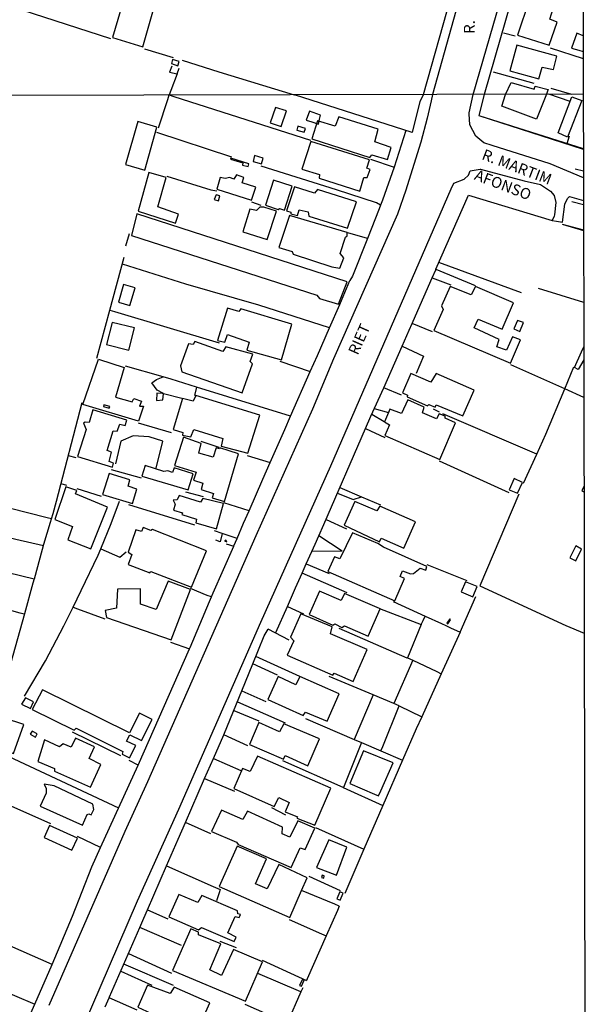
# Model space of a CAD drawing. Units: inches. Extents: x 7020 to 7128, y 65807 to 65916.
# Drawn here: x 7110 to 7115, y 65865 to 65874 of the extents above; entities that cross this region are included whole.
import ezdxf
from ezdxf.enums import TextEntityAlignment as Align

# ---------------------------------------------------------------- set-up
doc = ezdxf.new("R2010")
doc.units = ezdxf.units.IN
doc.header["$MEASUREMENT"] = 0
for name, color, linetype in [('V-EDIFICACAO', 7, 'Continuous'), ('V-EDIFICACAO_IDENTIFICADA', 6, 'Continuous'), ('V-LOTE', 1, 'Continuous'), ('V-NOME_DOS_LOGRADOUROS', 7, 'Continuous'), ('V-QUADRA', 2, 'Continuous'), ('V-TESTADA', 250, 'Continuous'), ('V-VALETA', 171, 'Continuous'), ('X-LIMITE_1000', 7, 'Continuous'), ('X-LIMITE_5000', 7, 'Continuous')]:
    doc.layers.add(name, color=color, linetype=linetype)

# ---------------------------------------------------------------- blocks, each defined once
blk = doc.blocks.new('2987.2F II_UPV')
at = {"layer": 'V-EDIFICACAO'}
for points in [[(180701.12, 1673191.54), (180698.49, 1673183.67), (180705.75, 1673181.33), (180707.58, 1673186.6), (180705.88, 1673187.33), (180706.65, 1673189.75), (180701.12, 1673191.54)], [(180698.36, 1673181.38), (180696.7, 1673175.47), (180703.33, 1673173.64), (180704.1, 1673176.32), (180706.73, 1673175.81), (180707.5, 1673178.87), (180698.36, 1673181.38)], [(180619.59, 1673178.1), (180619.29, 1673177.17), (180620.78, 1673176.62), (180621.08, 1673177.64), (180619.59, 1673178.1)], [(180695.72, 1673170.09), (180697.02, 1673172.81), (180702.26, 1673171.26), (180702.53, 1673171.99), (180705.5, 1673171.22), (180705.38, 1673170.85), (180705.15, 1673170.11), (180702.82, 1673164.44), (180694.88, 1673167.41)], [(180641.92, 1673163.55), (180644.42, 1673162.74), (180645.61, 1673166.31), (180643.15, 1673167.11), (180641.92, 1673163.55)], [(180657.58, 1673164.95), (180656.78, 1673162.78), (180652.7, 1673164.01), (180651.43, 1673159.9), (180664.72, 1673155.61), (180665.14, 1673156.24), (180668.71, 1673155.22), (180669.56, 1673157.9), (180665.82, 1673159.26), (180666.63, 1673162.1), (180657.58, 1673164.95)], [(180611.6, 1673163.89), (180608.8, 1673154.04), (180613.25, 1673152.72), (180615.97, 1673162.61), (180611.6, 1673163.89)], [(180648.24, 1673162.83), (180647.99, 1673161.93), (180649.69, 1673161.42), (180649.98, 1673162.27), (180648.24, 1673162.83)], [(180651.17, 1673159.34), (180649.18, 1673152.97), (180653.21, 1673151.74), (180653.08, 1673150.89), (180662.38, 1673147.96), (180663.36, 1673151.06), (180664.12, 1673151.06), (180664.76, 1673152.89), (180664, 1673153.23), (180664.63, 1673155.14), (180651.17, 1673159.34)], [(180632.87, 1673155.52), (180632.815, 1673155.27), (180635.631, 1673154.451), (180635.547, 1673153.905), (180636.86, 1673153.57), (180636.99, 1673154.21), (180632.87, 1673155.52)], [(180638.35, 1673156.07), (180638.01, 1673154.76), (180639.88, 1673154.16), (180640.3, 1673155.48), (180638.35, 1673156.07)], [(180616.18, 1673144.35), (180618.1, 1673151.06), (180614.15, 1673152.21), (180611.73, 1673143.38), (180620.26, 1673140.62), (180620.9, 1673142.7), (180616.18, 1673144.35)], [(180633.55, 1673150.72), (180632.66, 1673151.06), (180631.64, 1673150.81), (180630.49, 1673151.06), (180629.73, 1673148.43), (180637.63, 1673145.88), (180638.65, 1673148.86), (180635.5, 1673149.87), (180635.905, 1673151.027), (180635.905, 1673151.027), (180634.19, 1673151.7), (180633.55, 1673150.72)], [(180640.85, 1673144.74), (180643.7, 1673143.76), (180644.04, 1673143.97), (180645.14, 1673143.59), (180646.93, 1673149.11), (180642.68, 1673150.47), (180640.85, 1673144.74)], [(180652.06, 1673147.5), (180647.48, 1673148.94), (180645.65, 1673143.42), (180646.63, 1673143.12), (180646.63, 1673142.78), (180648.16, 1673142.36), (180648.54, 1673143.68), (180650.58, 1673143.17), (180650.71, 1673142.23), (180659.62, 1673139.47), (180661.62, 1673145.46), (180652.74, 1673148.35), (180652.06, 1673147.5)], [(180629.09, 1673146.01), (180630.07, 1673145.71), (180630.41, 1673146.86), (180629.52, 1673147.11), (180629.09, 1673146.01)], [(180637.25, 1673143.85), (180635.63, 1673138.62), (180641.19, 1673136.88), (180643.36, 1673143.34), (180640.43, 1673144.31), (180639.54, 1673144.31), (180638.77, 1673143.55), (180637.25, 1673143.85)], [(180611.39, 1673142.78), (180610.15, 1673137.82), (180652.57, 1673124.1), (180653.17, 1673123.38), (180657.5, 1673122.06), (180659.49, 1673127.2), (180611.39, 1673142.78)], [(180646.29, 1673142.4), (180643.87, 1673135.06), (180646.93, 1673134.12), (180647.18, 1673133.53), (180655.97, 1673130.64), (180657.84, 1673130.3), (180658.73, 1673132.68), (180657.88, 1673133.65), (180659.11, 1673137.43), (180659.49, 1673137.73), (180659.49, 1673138.5), (180646.29, 1673142.4)], [(180608.37, 1673126.61), (180607.18, 1673122.57), (180609.82, 1673121.77), (180611.05, 1673125.84), (180608.37, 1673126.61)], [(180683.1, 1673126.14), (180681.11, 1673121.68), (180681.49, 1673120.87), (180679.32, 1673116.08), (180696.86, 1673108.56), (180699.15, 1673113.91), (180697.33, 1673114.63), (180695.97, 1673111.53), (180693.72, 1673112.34), (180694.31, 1673113.99), (180688.58, 1673116.67), (180688.58, 1673116.67), (180689.47, 1673118.62), (180694.95, 1673116.37), (180697.54, 1673122.36), (180688.84, 1673126.1), (180687.86, 1673124.19), (180683.1, 1673126.14)], [(180635.16, 1673121.04), (180634.74, 1673120.36), (180632.11, 1673121.13), (180629.86, 1673113.78), (180631.51, 1673113.36), (180632.15, 1673115.1), (180637.08, 1673113.36), (180636.57, 1673111.53), (180644.46, 1673109.37), (180646.84, 1673117.52), (180635.16, 1673121.04)], [(180605.74, 1673117.9), (180604.42, 1673112.81), (180609.56, 1673111.53), (180610.83, 1673116.63), (180605.74, 1673117.9)], [(180698.47, 1673118.33), (180697.63, 1673116.42), (180698.98, 1673115.82), (180699.88, 1673117.9), (180698.47, 1673118.33)], [(180624.63, 1673113.53), (180624.25, 1673112.81), (180623.23, 1673113.02), (180621.36, 1673107.97), (180621.66, 1673106.56), (180635.46, 1673101.81), (180637.84, 1673108.43), (180637.33, 1673108.98), (180637.97, 1673110.6), (180631.77, 1673112.3), (180631.09, 1673111.23), (180624.63, 1673113.53)], [(180599.02, 1673099.13), (180602.59, 1673109.47), (180608.52, 1673107.56), (180606.52, 1673100.8), (180610.36, 1673099.69), (180610.73, 1673100.49), (180612.45, 1673099.88), (180611.99, 1673098.77), (180612.91, 1673098.71), (180611.81, 1673095.29), (180599.02, 1673099.13)], [(180678.69, 1673104.19), (180674.1, 1673106.18), (180672.15, 1673101.77), (180673.34, 1673101.26), (180673.21, 1673100.87), (180677.88, 1673098.84), (180678.22, 1673099.13), (180679.62, 1673098.5), (180679.88, 1673099.05), (180685.99, 1673096.54), (180688.58, 1673102.36), (180679.88, 1673106.18), (180678.69, 1673104.19)], [(180624.89, 1673101.17), (180624.29, 1673099.86), (180621.87, 1673100.49), (180619.67, 1673093.36), (180621.92, 1673092.68), (180621.87, 1673092.13), (180623.74, 1673091.7), (180624.46, 1673093.36), (180631.09, 1673091.32), (180630.66, 1673089.58), (180636.82, 1673087.97), (180639.54, 1673096.67), (180624.89, 1673101.17)], [(180603.87, 1673099.05), (180603.74, 1673098.67), (180605.06, 1673098.28), (180605.19, 1673098.62), (180603.87, 1673099.05)], [(180668.96, 1673097.25), (180668.03, 1673095.14), (180669.18, 1673094.46), (180668.16, 1673092), (180680.68, 1673086.56), (180684.33, 1673094.93), (180681.91, 1673095.95), (180681.91, 1673096.42), (180680.56, 1673097.01), (180679.92, 1673095.86), (180676.73, 1673097.22), (180677.12, 1673098.5), (180673.42, 1673100.15), (180671.94, 1673097.05), (180669.3, 1673098.03)], [(180601.32, 1673097.9), (180600.47, 1673095.01), (180599.54, 1673095.1), (180599.2, 1673094.84), (180599.79, 1673093.4), (180597.8, 1673087.2), (180605.82, 1673084.78), (180606.08, 1673085.72), (180605.06, 1673086.06), (180605.61, 1673088.22), (180604.59, 1673088.56), (180605.95, 1673093.06), (180606.93, 1673092.98), (180607.48, 1673094.59), (180608.71, 1673094.34), (180609.09, 1673095.52), (180601.32, 1673097.9)], [(180625.61, 1673087.97), (180626.12, 1673090.22), (180622.04, 1673091.62), (180620.01, 1673085.16), (180624.97, 1673083.64), (180624.34, 1673081.81), (180626.5, 1673081.09), (180626.08, 1673079.64), (180628.92, 1673078.75), (180628.63, 1673077.73), (180631.47, 1673076.88), (180634.66, 1673087.8), (180630.41, 1673089.16), (180630.28, 1673088.94), (180629.52, 1673089.16), (180628.84, 1673087.03), (180625.61, 1673087.97)], [(180605.06, 1673083.34), (180603.53, 1673078.54), (180610.41, 1673076.46), (180611.43, 1673079.73), (180609.39, 1673080.41), (180609.77, 1673081.89), (180605.06, 1673083.34)], [(180619.92, 1673084.65), (180619.54, 1673083.59), (180618.52, 1673083.93), (180617.59, 1673083.8), (180613.3, 1673085.12), (180612.53, 1673082.7), (180623.11, 1673079.6), (180624.25, 1673083.25), (180619.92, 1673084.65)], [(180697.71, 1673082.15), (180696.56, 1673079.6), (180698.47, 1673078.79), (180699.66, 1673081.3), (180697.71, 1673082.15)], [(180597.37, 1673078.67), (180597.67, 1673079.47), (180595.17, 1673080.24), (180592.66, 1673072.81), (180596.69, 1673071.19), (180595.59, 1673068.18), (180600.9, 1673066.1), (180604.68, 1673075.65), (180597.37, 1673078.67)], [(180621.07, 1673078.28), (180620.64, 1673077.31), (180619.67, 1673077.22), (180620.13, 1673076.29), (180619.79, 1673074.97), (180621.83, 1673074.29), (180621.7, 1673073.91), (180625.02, 1673072.89), (180624.89, 1673072.04), (180629.6, 1673070.64), (180631.22, 1673076.42), (180626.5, 1673077.61), (180625.99, 1673076.76), (180621.07, 1673078.28)], [(180667.01, 1673075.86), (180666.29, 1673074.8), (180661.28, 1673076.93), (180658.82, 1673071.49), (180666.88, 1673067.71), (180667.31, 1673068.52), (180672.49, 1673066.27), (180675.12, 1673072.3), (180667.01, 1673075.86)], [(180615, 1673070.51), (180614.61, 1673070.26), (180612.83, 1673070.94), (180612.45, 1673070.05), (180611.17, 1673070.43), (180609.43, 1673065.33), (180610.28, 1673064.82), (180609.39, 1673062.53), (180614.4, 1673060.58), (180614.61, 1673060.92), (180623.91, 1673057.31), (180627.35, 1673065.59), (180615, 1673070.51)], [(180667.82, 1673066.44), (180666.5, 1673067.33), (180660.77, 1673069.75), (180657.84, 1673063.76), (180656.61, 1673064.27), (180655.12, 1673060.88), (180670.41, 1673054.21), (180672.62, 1673059.3), (180671.6, 1673059.73), (180672.19, 1673061.05), (180673.97, 1673060.37), (180674.65, 1673060.41), (180676.18, 1673061.64), (180677.5, 1673061.17), (180677.75, 1673062.06), (180667.82, 1673066.44)], [(180631.73, 1673068.05), (180631.47, 1673067.88), (180631.98, 1673067.71), (180631.73, 1673068.05)], [(180710.45, 1673064.02), (180711.81, 1673063.34), (180713.12, 1673066.01), (180711.81, 1673066.78), (180710.45, 1673064.02)], [(180607.01, 1673056.88), (180606.76, 1673052.51), (180604.13, 1673052), (180604.42, 1673050.39), (180619.24, 1673045.25), (180623.66, 1673056.8), (180618.56, 1673058.67), (180615.8, 1673052.21), (180612.24, 1673053.4), (180612.24, 1673056.93), (180607.01, 1673056.88)], [(180686.59, 1673058.54), (180685.57, 1673056.21), (180688.24, 1673055.1), (180689.26, 1673057.44), (180686.59, 1673058.54)], [(180666.92, 1673052.4), (180658.94, 1673055.87), (180658.14, 1673054.25), (180653.17, 1673056.37), (180650.83, 1673051.02), (180656.27, 1673048.65), (180656.69, 1673048.9), (180658.31, 1673048.09), (180658.94, 1673048.48), (180664.29, 1673046.1), (180667.05, 1673052.34)], [(180648.92, 1673051.19), (180646.54, 1673045.84), (180647.31, 1673045.04), (180645.78, 1673041.73), (180656.23, 1673037.18), (180656.57, 1673037.61), (180660.9, 1673035.7), (180664.08, 1673043.08), (180655.67, 1673046.65), (180655.67, 1673046.65), (180656.06, 1673048.26), (180648.92, 1673051.19)], [(180682.34, 1673049.07), (180682.55, 1673048.9), (180683.19, 1673049.84), (180682.98, 1673050.09), (180682.34, 1673049.07)], [(180648.71, 1673036.84), (180647.78, 1673034.97), (180643.74, 1673036.84), (180641.36, 1673031.58), (180649.47, 1673027.97), (180649.98, 1673028.69), (180654.95, 1673026.61), (180657.71, 1673032.89), (180648.71, 1673036.84)], [(180589.82, 1673033.83), (180587.44, 1673029.28), (180597.03, 1673024.57), (180597.54, 1673025.04), (180608.2, 1673019.69), (180608.03, 1673019.09), (180609.69, 1673018.29), (180611.17, 1673021.09), (180609.01, 1673022.07), (180609.82, 1673023.51), (180612.45, 1673022.24), (180614.87, 1673027.03), (180612.02, 1673028.44), (180609.73, 1673023.98), (180589.82, 1673033.83)], [(180585.91, 1673031.96), (180585.02, 1673030.52), (180587.06, 1673029.54), (180587.78, 1673031.07), (180585.91, 1673031.96)], [(180581.11, 1673027.33), (180578.78, 1673020.83), (180583.19, 1673019.22), (180585.53, 1673025.85), (180581.11, 1673027.33)], [(180645.06, 1673026.06), (180644.04, 1673024.23), (180639.33, 1673026.31), (180637.2, 1673021.34), (180644.93, 1673017.95), (180645.36, 1673018.75), (180650.54, 1673016.42), (180653.17, 1673022.58), (180645.06, 1673026.06)], [(180587.48, 1673024.32), (180586.97, 1673023.68), (180588.2, 1673023), (180588.58, 1673023.72), (180587.48, 1673024.32)], [(180594.57, 1673021.43), (180593.68, 1673020.79), (180590.24, 1673022.36), (180588.75, 1673017.44), (180592.53, 1673015.82), (180592.53, 1673015.19), (180600.77, 1673011.54), (180603.19, 1673016.72), (180600.52, 1673018.07), (180601.71, 1673020.79), (180597.37, 1673022.79), (180596.36, 1673020.71), (180594.57, 1673021.43)], [(180637.33, 1673015.15), (180635.55, 1673015.82), (180633.55, 1673011.2), (180642.81, 1673007.08), (180643.91, 1673009.16), (180646.25, 1673008.05), (180645.36, 1673005.93), (180648.16, 1673004.78), (180648.03, 1673004.44), (180652.11, 1673002.83), (180655.76, 1673011.28), (180639.03, 1673018.63), (180637.33, 1673015.15)], [(180592.45, 1673011.88), (180590.16, 1673012.22), (180590.67, 1673011.2), (180590.67, 1673010.18), (180589.26, 1673007.16), (180598.95, 1673002.83), (180600.05, 1673005.25), (180600.43, 1673005.42), (180600.94, 1673005.17), (180601.58, 1673006.4), (180601.32, 1673007.67), (180592.45, 1673011.88)], [(180636.74, 1673006.02), (180635.67, 1673004.15), (180630.75, 1673006.31), (180628.5, 1673001.43), (180634.23, 1672998.97), (180634.61, 1672998.42), (180646.71, 1672993.15), (180648.79, 1672997.69), (180649.94, 1672997.31), (180652.11, 1673002.19), (180648.24, 1673003.85), (180646.37, 1673000.11), (180644.63, 1673000.84), (180644.72, 1673002.36), (180636.74, 1673006.02)], [(180591.43, 1673002.75), (180590.16, 1672999.99), (180596.52, 1672997.14), (180597.8, 1672999.9), (180591.43, 1673002.75)], [(180649.1, 1672987.88), (180650.37, 1672990.77), (180643.87, 1672993.83), (180641.24, 1672988.31), (180638.56, 1672989.41), (180641.07, 1672995.1), (180634.36, 1672998.03), (180630.24, 1672988.82), (180646.37, 1672981.69)], [(180653.76, 1672991.37), (180653.64, 1672990.9), (180654.14, 1672990.73), (180654.27, 1672991.28), (180653.76, 1672991.37)], [(180626.25, 1672986.78), (180625.36, 1672985.12), (180620.98, 1672986.99), (180618.73, 1672981.86), (180625.53, 1672978.88), (180626.16, 1672979.44), (180633.68, 1672976.21), (180634.15, 1672977.18), (180632.23, 1672978.2), (180633.89, 1672981.94), (180634.78, 1672981.69), (180635.08, 1672982.41), (180634.53, 1672982.58), (180634.4, 1672983.26), (180626.25, 1672986.78)], [(180657.12, 1672986.02), (180657.88, 1672985.68), (180658.6, 1672987.25), (180657.84, 1672987.59), (180657.12, 1672986.02)], [(180625.53, 1672977.78), (180625.53, 1672978.37), (180623.74, 1672979.1), (180619.58, 1672969.58), (180636.23, 1672962.54), (180640.13, 1672971.54), (180633.51, 1672974.38), (180630.75, 1672968.44), (180628.07, 1672969.71), (180630.62, 1672975.66), (180625.53, 1672977.78)], [(180619.96, 1672965.76), (180618.99, 1672964.32), (180613.85, 1672966.23), (180611.64, 1672961.18), (180619.58, 1672957.53), (180620.47, 1672958.29), (180620.47, 1672958.29), (180625.44, 1672956.12), (180628.12, 1672962.15), (180619.96, 1672965.76), (180619.96, 1672965.76)], [(180648.62, 1672966.14), (180649.05, 1672966.02), (180649.69, 1672967.38), (180649.26, 1672967.59), (180648.62, 1672966.14)]]:
    blk.add_lwpolyline(points, close=True, dxfattribs=at)
for points in [[(180713.49, 1673183.52), (180712.02, 1673184.09), (180710.86, 1673180.65), (180712.5, 1673180.22), (180713.5, 1673179.88)], [(180710.94, 1673169.54), (180713.16, 1673168.7), (180709.95, 1673160.28), (180707.79, 1673161.28), (180710.94, 1673169.54)], [(180713.63, 1673109.36), (180712.35, 1673107.14), (180711.49, 1673107.62), (180713.15, 1673111.17), (180713.62, 1673112.32)], [(180713.68, 1673080.37), (180713.172, 1673079.364), (180713.68, 1673079.14)]]:
    blk.add_lwpolyline(points, dxfattribs=at)
at = {"layer": 'V-EDIFICACAO_IDENTIFICADA'}
blk.add_lwpolyline([(180605.82, 1673183.13), (180612.77, 1673180.96), (180616.11, 1673192.8), (180609.24, 1673194.78), (180609.24, 1673194.78), (180605.82, 1673183.13)], close=True, dxfattribs=at)
at = {"layer": 'V-LOTE'}
for points in [[(180698.15, 1673195.51), (180690.88, 1673170.08)], [(180676.94, 1673170.05), (180683.28, 1673192.54)], [(180585.07, 1673189.46), (180605.37, 1673182.85)], [(180695.27, 1673184.14), (180697.92, 1673183.51)], [(180613.15, 1673180.52), (180619.68, 1673178.49)], [(180705.96, 1673180.77), (180713.51, 1673178.33)], [(180621.78, 1673177.93), (180630.14, 1673175.21), (180647.42, 1673170)], [(180619.41, 1673176.53), (180618.86, 1673175.14), (180620.62, 1673174.77)], [(180620.62, 1673174.77), (180620.66, 1673174.76), (180621.07, 1673176.08)], [(180620.62, 1673174.77), (180619.2, 1673170.94), (180618.83, 1673169.95)], [(180692.88, 1673175.23), (180702.23, 1673172.69)], [(180706.11, 1673171.54), (180710.86, 1673170.12)], [(180616.32, 1673162.45), (180618.51, 1673168.94), (180618.83, 1673169.95)], [(180618.83, 1673169.95), (180619.85, 1673169.62), (180651.12, 1673159.63)], [(180647.42, 1673170), (180647.43, 1673170)], [(180674.38, 1673161.38), (180647.43, 1673170)], [(180676.94, 1673170.05), (180676.17, 1673168.44)], [(180690.88, 1673170.08), (180689.64, 1673165.23), (180713.54, 1673157.68)], [(180710.51, 1673168.42), (180705.64, 1673170.11)], [(180676.17, 1673168.44), (180674.38, 1673161.38)], [(180652.94, 1673163.24), (180653.2, 1673164.42), (180653.39, 1673165.3), (180650.88, 1673166.21), (180650.17, 1673164.21), (180651.43, 1673163.77), (180652.94, 1673163.24)], [(180633.1, 1673155.75), (180616, 1673161.36)], [(180672.96, 1673161.83), (180670.25, 1673153.45)], [(180674.38, 1673161.38), (180674.37, 1673161.35)], [(180710.3, 1673160.51), (180709.79, 1673158.75)], [(180664.86, 1673155.27), (180670.25, 1673153.45)], [(180667.15, 1673144.76), (180666.2, 1673145.24), (180657.08, 1673148.27), (180639.86, 1673153.66)], [(180670.25, 1673153.45), (180667.56, 1673145.91), (180667.15, 1673144.76)], [(180618.29, 1673151.34), (180628.31, 1673148.28), (180629.69, 1673147.98)], [(180679.83, 1673130.07), (180687.27, 1673147.04)], [(180687.27, 1673147.04), (180706.4, 1673141.23)], [(180637.6, 1673145.46), (180639.77, 1673144.7)], [(180667.15, 1673144.76), (180666.81, 1673143.91), (180664.13, 1673137.13)], [(180708.71, 1673140.42), (180713.57, 1673138.91)], [(180608.91, 1673135.44), (180609.7, 1673138.22)], [(180664.13, 1673137.13), (180659.65, 1673138.4)], [(180664.13, 1673137.13), (180660.71, 1673128.49)], [(180605.25, 1673120.73), (180608.52, 1673132.83)], [(180655.46, 1673116.66), (180639.28, 1673121.87), (180622.6, 1673126.66), (180608.1, 1673131.25)], [(180699.41, 1673124.68), (180680.51, 1673131.59)], [(180660.71, 1673128.49), (180660.1, 1673127.48)], [(180678.99, 1673128.14), (180679.77, 1673129.93)], [(180679.77, 1673129.93), (180679.83, 1673130.07)], [(180679.83, 1673130.07), (180688.76, 1673126.36)], [(180660.1, 1673127.48), (180660.09, 1673127.47)], [(180675.17, 1673119.44), (180678.99, 1673128.14)], [(180678.99, 1673128.14), (180683.23, 1673126.51)], [(180703.23, 1673125.71), (180713.6, 1673122.55)], [(180655.47, 1673116.66), (180657.81, 1673121.99)], [(180602.28, 1673109.74), (180605.25, 1673120.73)], [(180605.25, 1673120.73), (180606.29, 1673120.42), (180630.21, 1673113.21)], [(180674.38, 1673117.64), (180675.17, 1673119.44)], [(180673.72, 1673116.13), (180674.38, 1673117.64)], [(180679.03, 1673115.71), (180674.38, 1673117.64)], [(180652.69, 1673110.36), (180655.47, 1673116.66)], [(180655.47, 1673116.66), (180655.46, 1673116.66)], [(180672.1, 1673112.43), (180673.72, 1673116.13)], [(180670.44, 1673108.65), (180672.1, 1673112.43)], [(180672.1, 1673112.43), (180676.99, 1673110.15), (180675.26, 1673106.22)], [(180651.07, 1673106.69), (180652.69, 1673110.36)], [(180644.11, 1673109.03), (180651.07, 1673106.69)], [(180667.87, 1673102.96), (180670.44, 1673108.65)], [(180709.27, 1673102.67), (180696.98, 1673108.18)], [(180617.45, 1673105.41), (180608.77, 1673107.86)], [(180646.55, 1673096.42), (180651.07, 1673106.69)], [(180709.27, 1673102.67), (180711.39, 1673107.77)], [(180616.08, 1673102.42), (180614.79, 1673104.08), (180615.88, 1673104.87), (180617.45, 1673105.41)], [(180625.02, 1673103.11), (180619.28, 1673104.89), (180617.45, 1673105.41)], [(180617.51, 1673101.58), (180617.18, 1673101.66), (180615.94, 1673101.72), (180615.88, 1673100.02), (180617.33, 1673100.15), (180617.51, 1673101.58)], [(180617.51, 1673101.58), (180617.51, 1673101.6), (180616.08, 1673102.42)], [(180621.66, 1673100.5), (180617.51, 1673101.58)], [(180625.02, 1673103.11), (180624.57, 1673101.17)], [(180646.55, 1673096.42), (180625.02, 1673103.11)], [(180664.95, 1673096.48), (180667.87, 1673102.96)], [(180671.98, 1673101.25), (180667.87, 1673102.96)], [(180702.9, 1673087.78), (180704.96, 1673092.31), (180709.27, 1673102.67)], [(180713.64, 1673100.71), (180709.27, 1673102.67)], [(180591.85, 1673072.96), (180592.22, 1673074.19), (180593.05, 1673077.02), (180598.92, 1673099.56)], [(180665.14, 1673096.9), (180667.98, 1673095.19)], [(180665.72, 1673098.18), (180668.96, 1673097.25)], [(180680.64, 1673097.37), (180679.23, 1673098.07)], [(180702.9, 1673087.78), (180681.43, 1673096.95)], [(180611.72, 1673094.91), (180619.26, 1673092.73)], [(180645.23, 1673093.42), (180646.55, 1673096.42)], [(180663.71, 1673093.63), (180664.95, 1673096.48)], [(180641.9, 1673085.84), (180645.23, 1673093.42)], [(180654.19, 1673071.66), (180663.71, 1673093.63)], [(180663.71, 1673093.63), (180668.15, 1673091.58)], [(180615.82, 1673084.54), (180617.35, 1673090.72), (180614.19, 1673091.72), (180610.58, 1673091.96), (180607.75, 1673090.69), (180606.5, 1673085.57)], [(180626.07, 1673090.7), (180630.18, 1673089.36)], [(180699.85, 1673081.08), (180702.9, 1673087.78)], [(180597.51, 1673086.88), (180595.76, 1673087.34)], [(180636.62, 1673087.42), (180641.89, 1673085.84)], [(180640.23, 1673082.06), (180641.9, 1673085.84)], [(180641.89, 1673085.84), (180641.9, 1673085.84)], [(180680.58, 1673086.24), (180696.53, 1673078.96)], [(180605.55, 1673084.27), (180612.41, 1673082.36)], [(180595.37, 1673080.58), (180594.09, 1673080.97)], [(180637.07, 1673074.81), (180640.23, 1673082.06)], [(180591.85, 1673072.96), (180590.92, 1673073.2), (180568.9, 1673078.78), (180561.97, 1673080.29)], [(180603.32, 1673078.03), (180597.71, 1673079.79)], [(180622.56, 1673079.15), (180626.59, 1673078.03)], [(180657.29, 1673078.81), (180660.9, 1673077.38), (180662.82, 1673077.99)], [(180657.85, 1673080.1), (180662.82, 1673077.99)], [(180698.75, 1673078.61), (180689.87, 1673057.61)], [(180546.47, 1673077.76), (180583.72, 1673068.29), (180590.05, 1673066.84), (180590.14, 1673067.13)], [(180603.18, 1673066.12), (180605.55, 1673071.88), (180607.42, 1673077)], [(180637.07, 1673074.81), (180631.32, 1673076.63)], [(180662.82, 1673077.99), (180667.16, 1673076.15)], [(180624.7, 1673071.52), (180609.57, 1673076.12)], [(180635.83, 1673071.95), (180637.07, 1673074.81)], [(180590.14, 1673067.13), (180591.62, 1673072.19), (180591.85, 1673072.96)], [(180634.32, 1673068.48), (180635.83, 1673071.95)], [(180654.69, 1673072.8), (180659.36, 1673070.69)], [(180630.91, 1673069.63), (180629.17, 1673070.21)], [(180630.91, 1673069.63), (180630.43, 1673067.67)], [(180634.32, 1673068.48), (180630.91, 1673069.63)], [(180653.04, 1673069.09), (180654.19, 1673071.66)], [(180548.73, 1673068.93), (180557.52, 1673066.58), (180587.92, 1673059.2)], [(180630.43, 1673067.67), (180629.45, 1673068.03)], [(180633.56, 1673066.74), (180634.32, 1673068.48)], [(180652.18, 1673067.15), (180653.04, 1673069.09)], [(180658.39, 1673065.52), (180653.04, 1673069.09)], [(180587.92, 1673059.2), (180587.98, 1673059.19), (180589.83, 1673066), (180590.14, 1673067.13)], [(180596.85, 1673052.75), (180598.69, 1673056.52), (180602.56, 1673064.61), (180603.18, 1673066.12)], [(180603.18, 1673066.12), (180607.5, 1673064.15), (180608.97, 1673065.42)], [(180628.49, 1673055.1), (180628.89, 1673056.01), (180633.55, 1673066.72)], [(180631.81, 1673067.22), (180633.55, 1673066.72)], [(180633.55, 1673066.72), (180633.56, 1673066.74)], [(180650.17, 1673062.62), (180651.43, 1673065.45)], [(180651.43, 1673065.45), (180651.42, 1673065.45)], [(180651.43, 1673065.45), (180652.18, 1673067.15)], [(180658.39, 1673065.52), (180651.43, 1673065.45)], [(180544.61, 1673062.34), (180556.97, 1673059.28), (180584.61, 1673051.47), (180585.67, 1673051.17)], [(180649.24, 1673060.54), (180650.17, 1673062.62)], [(180650.17, 1673062.62), (180655.39, 1673060.4)], [(180677.72, 1673062.48), (180686.91, 1673058.84)], [(180587.92, 1673059.2), (180587.64, 1673058.2), (180585.67, 1673051.17)], [(180647.73, 1673057.16), (180649.24, 1673060.54)], [(180659.48, 1673056.04), (180649.24, 1673060.54)], [(180628.49, 1673055.1), (180627.45, 1673055.42), (180623.66, 1673056.99)], [(180645.84, 1673052.91), (180647.73, 1673057.16)], [(180689.87, 1673057.61), (180709.5, 1673048.56), (180713.73, 1673046.75)], [(180623.62, 1673043.53), (180628.03, 1673054.01), (180628.49, 1673055.1)], [(180670.05, 1673054), (180677.32, 1673050.71)], [(180685.34, 1673047.04), (180685.38, 1673047.02), (180688.91, 1673055.19)], [(180585.73, 1673032.34), (180590.53, 1673040.43), (180594.73, 1673048.43), (180596.85, 1673052.75)], [(180596.85, 1673052.75), (180597.85, 1673052.38), (180604.05, 1673050.1)], [(180643.17, 1673046.91), (180645.84, 1673052.91)], [(180645.84, 1673052.91), (180649.49, 1673051.22)], [(180666.92, 1673052.4), (180676.46, 1673048.76)], [(180585.67, 1673051.17), (180582.47, 1673039.76)], [(180676.46, 1673048.76), (180676.88, 1673049.71), (180677.32, 1673050.71)], [(180677.32, 1673050.71), (180681.12, 1673048.99), (180682.12, 1673048.54)], [(180640.56, 1673046.14), (180641.47, 1673047.73)], [(180646.28, 1673045.21), (180641.47, 1673047.73)], [(180673.29, 1673041.15), (180673.26, 1673041.07), (180657.72, 1673047.83)], [(180676.46, 1673048.76), (180673.29, 1673041.15)], [(180685.34, 1673047.04), (180681.02, 1673037.51)], [(180682.12, 1673048.54), (180683.12, 1673048), (180685.34, 1673047.04)], [(180637.97, 1673039.8), (180640.56, 1673046.14)], [(180611.67, 1673016.57), (180623.47, 1673043.19)], [(180619.09, 1673044.7), (180623.47, 1673043.19)], [(180623.47, 1673043.19), (180623.62, 1673043.53)], [(180648.71, 1673036.88), (180638.64, 1673041.43)], [(180674.52, 1673040.57), (180670.18, 1673030.66)], [(180673.29, 1673041.15), (180674.52, 1673040.57)], [(180674.52, 1673040.57), (180680.01, 1673037.98), (180681.02, 1673037.51)], [(180635.44, 1673033.6), (180637.97, 1673039.8)], [(180643.55, 1673037.2), (180637.97, 1673039.8)], [(180665.47, 1673032.65), (180655.43, 1673036.89)], [(180681.02, 1673037.51), (180676.56, 1673027.67)], [(180632.16, 1673025.56), (180635.44, 1673033.6)], [(180635.44, 1673033.6), (180640.93, 1673031.14)], [(180665.47, 1673032.65), (180661.14, 1673022.47)], [(180670.18, 1673030.66), (180665.47, 1673032.65)], [(180633.61, 1673029.11), (180639.34, 1673026.71)], [(180634.4, 1673031.04), (180645.36, 1673026.28)], [(180667.24, 1673019.84), (180667.65, 1673020.84), (180671.44, 1673030.13)], [(180671.44, 1673030.13), (180670.18, 1673030.66)], [(180671.44, 1673030.13), (180676.56, 1673027.67)], [(180650.01, 1673027.27), (180661.14, 1673022.47)], [(180676.56, 1673027.67), (180675.3, 1673024.89), (180672.18, 1673017.71)], [(180631.27, 1673023.53), (180632.16, 1673025.56)], [(180607.71, 1673018.69), (180596.65, 1673024.11)], [(180628.9, 1673018.08), (180631.27, 1673023.53)], [(180636.77, 1673020.97), (180631.27, 1673023.53)], [(180661.14, 1673022.47), (180662.81, 1673021.75)], [(180662.81, 1673021.75), (180658.67, 1673011.47), (180658.6, 1673011.5)], [(180662.81, 1673021.75), (180667.24, 1673019.84)], [(180581.78, 1673018.69), (180583.22, 1673018.01), (180607.19, 1673006.78)], [(180626.9, 1673013.49), (180628.9, 1673018.08)], [(180628.9, 1673018.08), (180635.21, 1673015.32)], [(180666.68, 1673009.57), (180667.18, 1673010.7), (180670.03, 1673017.1), (180663.24, 1673019.87), (180660.1, 1673012.41), (180665.74, 1673009.97), (180666.68, 1673009.57)], [(180667.24, 1673019.84), (180672.18, 1673017.71)], [(180603.12, 1672997.76), (180611.67, 1673016.57)], [(180611.67, 1673016.57), (180609.61, 1673017.63)], [(180658.6, 1673011.5), (180644.83, 1673017.53)], [(180672.18, 1673017.71), (180667.69, 1673007.35)], [(180622.53, 1673003.46), (180626.9, 1673013.49)], [(180626.9, 1673013.49), (180633.73, 1673010.61)], [(180658.6, 1673011.5), (180667.69, 1673007.35)], [(180591.74, 1673003.13), (180581.98, 1673007.52), (180575.4, 1673010.69)], [(180642.24, 1673006.87), (180645.38, 1673005.21)], [(180667.69, 1673007.35), (180663.34, 1672997.34)], [(180620.88, 1672999.66), (180622.53, 1673003.46)], [(180628.3, 1673000.86), (180622.53, 1673003.46)], [(180652.29, 1673002.29), (180663.34, 1672997.34)], [(180603.12, 1672997.76), (180597.84, 1673000.28)], [(180601.08, 1672993.28), (180603.12, 1672997.76)], [(180618.22, 1672993.55), (180620.88, 1672999.66)], [(180652.5, 1672993.12), (180657.05, 1672991.4), (180659.43, 1672997.81), (180655.35, 1672999.46), (180652.5, 1672993.12)], [(180663.34, 1672997.34), (180658.96, 1672987.24)], [(180592.06, 1672970.92), (180596.69, 1672982.01), (180601.08, 1672993.28)], [(180613.82, 1672983.45), (180618.22, 1672993.55)], [(180618.22, 1672993.55), (180628.86, 1672988.83), (180630.47, 1672988.12)], [(180650.73, 1672991.15), (180657.93, 1672987.92)], [(180630.47, 1672988.12), (180630.22, 1672987.39), (180629.6, 1672985.51)], [(180657.72, 1672984.32), (180656.72, 1672984.73), (180649.1, 1672987.88)], [(180657.72, 1672984.32), (180657.28, 1672983.32), (180654.73, 1672977.52)], [(180612.99, 1672981.56), (180613.82, 1672983.45)], [(180613.82, 1672983.45), (180618.46, 1672981.41)], [(180592.06, 1672970.92), (180568.77, 1672981.2)], [(180605.16, 1672963.58), (180612.06, 1672979.43)], [(180612.06, 1672979.43), (180612.99, 1672981.56)], [(180621.58, 1672975.34), (180612.06, 1672979.43)], [(180646.26, 1672981.23), (180653.65, 1672977.99), (180654.73, 1672977.52)], [(180654.73, 1672977.52), (180650.38, 1672967.68), (180650.22, 1672967.32)], [(180634.19, 1672974.76), (180630.46, 1672976.23)], [(180609.47, 1672973.44), (180619.32, 1672968.99)], [(180588.07, 1672961.89), (180592.06, 1672970.92)], [(180619.76, 1672966.14), (180608.42, 1672971.04)], [(180640.07, 1672971.93), (180648.38, 1672968.15), (180650.22, 1672967.32)], [(180607.71, 1672969.42), (180614.85, 1672966.19)], [(180648.94, 1672964.69), (180639.04, 1672968.93)], [(180574.05, 1672967.84), (180588.07, 1672961.89)], [(180648.94, 1672964.69), (180645.79, 1672957.55)], [(180649.35, 1672965.63), (180648.94, 1672964.69)], [(180584.66, 1672954.19), (180588.07, 1672961.89)], [(180604.13, 1672961.25), (180605.04, 1672963.3)], [(180605.04, 1672963.3), (180605.16, 1672963.58)], [(180611.51, 1672960.54), (180605.04, 1672963.3)], [(180636.1, 1672961.89), (180644.56, 1672958.11), (180645.79, 1672957.55)]]:
    blk.add_lwpolyline(points, dxfattribs=at)
at = {"layer": 'V-QUADRA'}
for points in [[(180693.79, 1673222.98), (180679.01, 1673170.06), (180678.7, 1673168.62), (180677.84, 1673164.65), (180676.36, 1673159.18), (180674.02, 1673151.63), (180672.96, 1673148.2), (180671.04, 1673142.71), (180656.38, 1673109.56), (180651.59, 1673098.07), (180638.62, 1673069.08), (180613.82, 1673012.78), (180608.64, 1673001.4), (180591.28, 1672961.57)], [(180713.55, 1673151), (180705.96, 1673154.21), (180692.67, 1673158.4), (180690.78, 1673158.99), (180688.97, 1673160.56), (180687.61, 1673163.13), (180687.4, 1673165.61), (180687.45, 1673165.87), (180688.32, 1673170.08), (180696, 1673196.42), (180713.36, 1673258.12)], [(180594.71, 1672946.38), (180611.56, 1672985.55), (180621.01, 1673006.49), (180639.79, 1673049.3), (180655.76, 1673085.06), (180683.33, 1673148.45), (180683.9, 1673149.77), (180686.29, 1673150.68), (180687.29, 1673151.59), (180687.65, 1673152.62), (180689.95, 1673152.98), (180690, 1673152.97), (180700.02, 1673150.28), (180703.74, 1673149.46), (180706.04, 1673147.95), (180706.89, 1673146.95), (180707.28, 1673145.35), (180706.95, 1673142.51), (180706.83, 1673142.23), (180706.42, 1673141.23), (180707.4, 1673141.07), (180708.8, 1673140.84), (180709.34, 1673144.96), (180709.88, 1673146.23), (180710.37, 1673146.71), (180713.56, 1673145.79)]]:
    blk.add_lwpolyline(points, dxfattribs=at)
at = {"layer": 'V-TESTADA'}
for points in [[(180698.15, 1673195.51), (180690.88, 1673170.08)], [(180676.94, 1673170.05), (180683.28, 1673192.54)], [(180676.94, 1673170.05), (180676.17, 1673168.44)], [(180690.88, 1673170.08), (180689.64, 1673165.23), (180713.54, 1673157.54)], [(180676.17, 1673168.44), (180674.38, 1673161.38)], [(180672.96, 1673161.83), (180670.25, 1673153.45)], [(180674.38, 1673161.38), (180674.37, 1673161.35)], [(180670.25, 1673153.45), (180667.56, 1673145.91), (180667.15, 1673144.76)], [(180679.83, 1673130.07), (180687.27, 1673147.04)], [(180687.27, 1673147.04), (180706.4, 1673141.23)], [(180667.15, 1673144.76), (180666.81, 1673143.91), (180664.13, 1673137.13)], [(180708.71, 1673140.42), (180713.57, 1673139.06)], [(180664.13, 1673137.13), (180660.71, 1673128.49)], [(180660.71, 1673128.49), (180660.1, 1673127.48)], [(180678.99, 1673128.14), (180679.77, 1673129.93)], [(180679.77, 1673129.93), (180679.83, 1673130.07)], [(180657.81, 1673121.99), (180660.1, 1673127.48)], [(180660.1, 1673127.48), (180660.09, 1673127.47)], [(180675.17, 1673119.44), (180678.99, 1673128.14)], [(180655.46, 1673116.66), (180657.81, 1673121.99)], [(180674.38, 1673117.64), (180675.17, 1673119.44)], [(180673.72, 1673116.13), (180674.38, 1673117.64)], [(180652.69, 1673110.36), (180655.46, 1673116.66)], [(180672.1, 1673112.43), (180673.72, 1673116.13)], [(180670.44, 1673108.65), (180672.1, 1673112.43)], [(180651.07, 1673106.69), (180652.69, 1673110.36)], [(180667.87, 1673102.96), (180670.44, 1673108.65)], [(180646.55, 1673096.42), (180651.07, 1673106.69)], [(180664.95, 1673096.48), (180667.87, 1673102.96)], [(180645.23, 1673093.42), (180646.55, 1673096.42)], [(180663.71, 1673093.63), (180664.95, 1673096.48)], [(180641.89, 1673085.84), (180645.23, 1673093.42)], [(180654.19, 1673071.66), (180663.71, 1673093.63)], [(180640.23, 1673082.06), (180641.89, 1673085.84)], [(180637.07, 1673074.81), (180640.23, 1673082.06)], [(180635.83, 1673071.95), (180637.07, 1673074.81)], [(180634.32, 1673068.48), (180635.83, 1673071.95)], [(180653.04, 1673069.09), (180654.19, 1673071.66)], [(180633.56, 1673066.74), (180634.32, 1673068.48)], [(180652.18, 1673067.15), (180653.04, 1673069.09)], [(180628.49, 1673055.1), (180628.89, 1673056.01), (180633.55, 1673066.72)], [(180633.55, 1673066.72), (180633.56, 1673066.74)], [(180650.17, 1673062.62), (180651.42, 1673065.45)], [(180651.42, 1673065.45), (180652.18, 1673067.15)], [(180649.24, 1673060.54), (180650.17, 1673062.62)], [(180647.73, 1673057.16), (180649.24, 1673060.54)], [(180645.84, 1673052.91), (180647.73, 1673057.16)], [(180623.62, 1673043.53), (180628.03, 1673054.01), (180628.49, 1673055.1)], [(180643.17, 1673046.91), (180645.84, 1673052.91)], [(180640.56, 1673046.14), (180641.47, 1673047.73)], [(180637.97, 1673039.8), (180640.56, 1673046.14)], [(180611.67, 1673016.57), (180623.47, 1673043.19)], [(180623.47, 1673043.19), (180623.62, 1673043.53)], [(180635.44, 1673033.6), (180637.97, 1673039.8)], [(180632.16, 1673025.56), (180635.44, 1673033.6)], [(180631.27, 1673023.53), (180632.16, 1673025.56)], [(180628.9, 1673018.08), (180631.27, 1673023.53)], [(180626.9, 1673013.49), (180628.9, 1673018.08)], [(180603.12, 1672997.76), (180611.67, 1673016.57)], [(180622.53, 1673003.46), (180626.9, 1673013.49)], [(180620.88, 1672999.66), (180622.53, 1673003.46)], [(180601.08, 1672993.28), (180603.12, 1672997.76)], [(180618.22, 1672993.55), (180620.88, 1672999.66)], [(180592.06, 1672970.92), (180596.69, 1672982.01), (180601.08, 1672993.28)], [(180613.82, 1672983.45), (180618.22, 1672993.55)], [(180612.99, 1672981.56), (180613.82, 1672983.45)], [(180605.16, 1672963.58), (180612.06, 1672979.43)], [(180612.06, 1672979.43), (180612.99, 1672981.56)], [(180588.07, 1672961.89), (180592.06, 1672970.92)], [(180584.66, 1672954.19), (180588.07, 1672961.89)], [(180604.13, 1672961.25), (180605.04, 1672963.3)], [(180605.04, 1672963.3), (180605.16, 1672963.58)]]:
    blk.add_lwpolyline(points, dxfattribs=at)
at = {"layer": 'V-VALETA'}
for points in [[(180711.68, 1673153.07), (180713.55, 1673152.56)], [(180710.92, 1673145.6), (180713.56, 1673144.86)]]:
    blk.add_lwpolyline(points, dxfattribs=at)
at = {"layer": 'X-LIMITE_1000'}
blk.add_line((180713.516, 1673170.116), (178302.7, 1673165.636), dxfattribs=at)
at = {"layer": 'X-LIMITE_5000'}
blk.add_lwpolyline([(180713.49, 1673191.23), (180713.5, 1673183.75), (180713.51, 1673179.96), (180713.52, 1673170.12), (180713.56, 1673152.65), (180713.56, 1673151.12), (180713.56, 1673148.8), (180713.57, 1673145.92), (180713.57, 1673144.84), (180713.62, 1673112.18), (180713.63, 1673109.36), (180713.99, 1672896.75)], dxfattribs=at)
at = {"layer": 'V-NOME_DOS_LOGRADOUROS'}
for s, rotation, p in [('R.', 90, (180689.5, 1673183.95)), ('R. MARTIM ', 339, (180689.836, 1673154.585)), ('AFONSO', 339, (180688.125, 1673149.92)), ('RIET', 66, (180662.65, 1673109.94))]:
    blk.add_text(s, height=2.5, rotation=rotation, dxfattribs=at).set_placement(p, align=Align.BOTTOM_LEFT)

msp = doc.modelspace()

# ---------------------------------------------------------------- block references
at = {"xscale": 0.03937007874015748, "yscale": 0.03937007874015748, "zscale": 0.03937007874015748}
msp.add_blockref('2987.2F II_UPV', (0, 0), dxfattribs=at)

doc.saveas('drawing.dxf')
